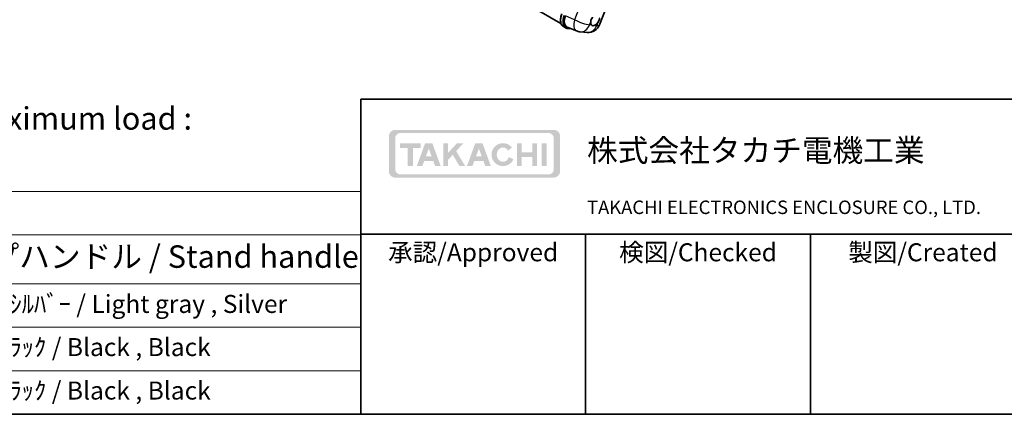
# Model space of a CAD drawing. Units: millimetres. Extents: x 59 to 12250, y 39 to 1725.
# Drawn here: x 1092 to 1748, y 39 to 302 of the extents above; entities that cross this region are included whole.
import ezdxf
from ezdxf.enums import TextEntityAlignment as Align

# ---------------------------------------------------------------- set-up
doc = ezdxf.new("R2010")
doc.units = ezdxf.units.MM
for name, color, linetype, lineweight in [('Border (ISO)', 7, 'Continuous', 35), ('Hatch (ISO)', 1, 'Continuous', 18), ('Symbol (ISO)', 7, 'Continuous', 18), ('Title (ISO)', 7, 'Continuous', 35), ('Visible (ISO)', 7, 'Continuous', 35), ('Visible Narrow (ISO)', 7, 'Continuous', 25)]:
    doc.layers.add(name, color=color, linetype=linetype, lineweight=lineweight)
doc.styles.add('Note Text (TK)', font='MS PGothic.ttf')
doc.styles.add('Note Text (TK2)', font='MS PGothic.ttf')
doc.styles.add('文字スタイル67', font='arial.ttf')

# ---------------------------------------------------------------- blocks, each defined once
blk = doc.blocks.new('図面枠 tk図枠')
at = {"layer": 'Border (ISO)'}
blk.add_line((14.50000000000001, 8.000000000000007), (405.4999999999999, 8.000000000000007), dxfattribs=at)
blk = doc.blocks.new('表題欄 tk表題欄')
at = {"layer": 'Hatch (ISO)'}
h = blk.add_hatch(color=256, dxfattribs=at)
edge = h.paths.add_edge_path(flags=0)
edge.add_arc((95.57537688673352, 236.2990653650367), 0.5958259999999996, 269.9999999999897, 360)
edge.add_line((96.17120288673351, 236.2990653650368), (96.17120288673348, 239.7107813650365))
edge.add_arc((95.5753768867335, 239.7107813650366), 0.5958259999999996, 0, 90.0000000000068)
edge.add_line((95.57537688673342, 240.3066073650366), (79.13710888673356, 240.3066073650366))
edge.add_arc((79.13710888673353, 239.7107813650366), 0.5958259999999996, 89.99999999999744, 180)
edge.add_line((78.54128288673353, 239.7107813650365), (78.54128288673331, 236.2990653650368))
edge.add_arc((79.13710888673332, 236.2990653650365), 0.5958259999999996, 180, 270.0000000000231)
edge.add_line((79.13710888673356, 235.7032393650365), (95.57537688673342, 235.7032393650367))
edge = h.paths.add_edge_path()
edge.add_line((77.83935088673357, 239.9556413650366), (77.83935088673357, 236.0542053650368))
edge.add_arc((78.54128288673346, 236.0542053650367), 0.7019319999998935, 180, 270.0000000000087)
edge.add_line((78.54128288673357, 235.3522733650368), (96.17120288673352, 235.3522733650368))
edge.add_arc((96.17120288673351, 236.0542053650367), 0.7019319999998921, 270, 360)
edge.add_line((96.8731348867334, 236.0542053650368), (96.87313488673352, 239.9556413650366))
edge.add_arc((96.1712028867336, 239.9556413650367), 0.7019319999998921, 0, 90.00000000000873)
edge.add_line((96.17120288673348, 240.6575733650367), (78.54128288673357, 240.6575733650366))
edge.add_arc((78.54128288673357, 239.9556413650366), 0.7019319999999984, 90, 180)
for points in [[(79.07181288673355, 239.1476033650369), (79.07181288673355, 238.6578833650367), (79.92066088673353, 238.6578833650367), (79.92066088673353, 236.6581933650368), (80.50832488673353, 236.6581933650368), (80.50832488673353, 238.6578833650367), (81.35717288673355, 238.6578833650367), (81.35717288673355, 239.1476033650369)], [(85.68407849525303, 236.6581933650368), (84.9434673993943, 237.8918698287545), (84.41792288673358, 237.3246628822781), (84.41792288673358, 236.6581933650368), (83.89555488673355, 236.6581933650368), (83.89555488673355, 239.1476033650369), (84.41792288673358, 239.1476033650369), (84.41792288673358, 238.0993979968839), (85.38913556809511, 239.1476033650369), (86.10696490847272, 239.1476033650369), (85.31925422435492, 238.2974470774499), (86.30334488673353, 236.6581933650368)], [(92.09142939614459, 239.1476033650369), (92.09142939614459, 236.6581933650368), (92.60971639614465, 236.6581933650368), (92.60971639614465, 237.6580383650368), (93.76872039614462, 237.6580383650368), (93.76872039614462, 236.6581933650368), (94.28700739614459, 236.6581933650368), (94.28700739614459, 239.1476033650369), (93.76872039614462, 239.1476033650369), (93.76872039614462, 238.1477583650367), (92.60971639614465, 238.1477583650367), (92.60971639614465, 239.1476033650369)], [(94.84202339614467, 239.1476033650369), (94.84202339614467, 236.6581933650368), (95.36439139614473, 236.6581933650368), (95.36439139614473, 239.1476033650369)]]:
    blk.add_hatch(color=256, dxfattribs=at).paths.add_polyline_path(points)
h = blk.add_hatch(color=256, dxfattribs=at)
h.paths.add_polyline_path([(82.59020695886475, 237.7110913650368), (81.95242681460243, 237.7110913650368), (82.27131688673356, 238.5794973650367)], flags=0)
h.paths.add_polyline_path([(82.77903014574996, 237.1968853650368), (81.76360362771717, 237.1968853650368), (81.56578886050404, 236.6581933650368), (80.94907288673355, 236.6581933650368), (81.86321688673357, 239.1476033650369), (82.67941688673353, 239.1476033650369), (83.59356088673351, 236.6581933650368), (82.97684491296302, 236.6581933650368)])
h = blk.add_hatch(color=256, dxfattribs=at)
h.paths.add_polyline_path([(87.52707281460246, 237.7110913650368), (88.16485295886469, 237.7110913650368), (87.84596288673359, 238.5794973650367)], flags=0)
h.paths.add_polyline_path([(87.14043486050403, 236.6581933650368), (87.3382496277172, 237.1968853650368), (88.35367614574989, 237.1968853650368), (88.551490912963, 236.6581933650368), (89.16820688673343, 236.6581933650368), (88.25406288673352, 239.1476033650369), (87.43786288673356, 239.1476033650369), (86.52371888673358, 236.6581933650368)])
h = blk.add_hatch(color=256, dxfattribs=at)
edge = h.paths.add_edge_path()
edge.add_arc((90.52309888673334, 237.9028983650369), 1.273272000000011, 38.55054079078439, 336.5820184016556)
edge.add_line((91.69149139614446, 237.3968543650369), (91.17255542714857, 237.6216113977801))
edge.add_ellipse((90.52309888673352, 237.9028983650369), major_axis=(0, -0.7998759999999119), ratio=0.8673469387756529, start_angle=128.5505407907963, end_angle=426.582018401653, ccw=False)
edge.add_line((91.09381514418376, 238.3576891122095), (91.51887237036831, 238.6964075050431))
at = {"layer": 'Title (ISO)'}
for p, q in [((74.70882392282105, 244.052739026017), (255.7088239228211, 244.052739026017)), ((74.70882392282105, 209.052739026017), (74.70882392282105, 244.052739026017)), ((74.70882392282105, 229.052739026017), (230.7088239228211, 229.052739026017)), ((99.70882392282108, 229.052739026017), (99.70882392282108, 209.052739026017)), ((124.708823922821, 229.052739026017), (124.708823922821, 209.052739026017)), ((255.7088239228211, 209.052739026017), (74.70882392282105, 209.052739026017))]:
    blk.add_line(p, q, dxfattribs=at)
at = {"layer": 'Title (ISO)', "color": 7, "attachment_point": 4, "line_spacing_factor": 1.5, "style": 'Note Text (TK)'}
for s, insert, char_height in [('株式会社タカチ電機工業', (99.87313488673345, 238.052739026017), 2.5), ('\\fArial|b0|i0;\\H1.4986;TAKACHI ELECTRONICS ENCLOSURE CO., LTD.', (99.87313488673342, 232.052739026017), 1.49859994649887)]:
    blk.add_mtext(s, dxfattribs=dict(at, insert=insert, char_height=char_height))
at = {"layer": 'Title (ISO)', "color": 1, "char_height": 2.000000029802322, "attachment_point": 5, "line_spacing_factor": 1.5, "style": 'Note Text (TK)'}
for s, insert in [('\\fＭＳ Ｐゴシック|b0|i0;\\H2.0000;承認/Approved', (87.20882392282108, 227.052739026017)), ('\\fＭＳ Ｐゴシック|b0|i0;\\H2.0000;検図/Checked', (112.208823922821, 227.052739026017)), ('\\fＭＳ Ｐゴシック|b0|i0;\\H2.0000;製図/Created', (137.2088239228211, 227.052739026017))]:
    blk.add_mtext(s, dxfattribs=dict(at, insert=insert))
at = {"layer": 'Title (ISO)', "color": 7}
for tag, p, height, style in [('<品名>_001', (157.5667784682756, 235.6393867532898), 2.5, 'Note Text (TK)'), ('<Title>_001', (157.4932713957346, 230.5520568828656), 2.000000029802322, '文字スタイル67'), ('<ページ_No.>_001', (237.9488807410029, 213.302739026017), 2.5, 'Note Text (TK)'), ('<総ページ数>_001', (246.7997330137301, 213.302739026017), 2.5, 'Note Text (TK)'), ('作成日_001', (175.617914831912, 211.2814322078352), 2.5, 'Note Text (TK)')]:
    blk.add_attdef(tag, p, '', height=height, dxfattribs=dict(at, style=style))
at = {"layer": 'Title (ISO)', "color": 7, "style": 'Note Text (TK)'}
blk.add_attdef('<尺度>', text='', height=2.5, dxfattribs=at).set_placement((243.2088239228211, 223.5527390260171), align=Align.MIDDLE_CENTER)
blk = doc.blocks.new('テーブル1')
at = {"layer": 'Symbol (ISO)'}
for p, q in [((14.50000000000001, 32.76011696934701), (224.5, 32.76011696934701)), ((224.5, 32.76011696934701), (224.5, 27.93918116241694)), ((14.50000000000001, 27.93918116241694), (224.5, 27.93918116241694)), ((224.5, 27.93918116241694), (224.5, 22.49824535548687)), ((14.50000000000001, 22.49824535548687), (224.5, 22.49824535548687)), ((224.5, 22.49824535548687), (224.5, 8.000000000000004)), ((14.50000000000001, 17.66549690365792), (224.5, 17.66549690365792)), ((14.50000000000001, 12.83274845182896), (224.5, 12.83274845182896)), ((14.50000000000001, 8.000000000000004), (224.5, 8.000000000000004))]:
    blk.add_line(p, q, dxfattribs=at)
at = {"layer": 'Symbol (ISO)', "color": 7, "attachment_point": 7}
for s, insert, char_height, style in [('ステップハンドル / Stand handle', (172.8968435187319, 23.49356702864171), 2.5, 'Note Text (TK)'), ('  ﾗｲﾄｸﾞﾚｰ , ｼﾙﾊﾞｰ / Light gray , Silver', (172.7, 18.63742673397064), 2.000000029802322, 'Note Text (TK2)'), ('  ﾌﾞﾗｯｸ , ﾌﾞﾗｯｸ / Black , Black', (172.7, 13.84561395123601), 2.000000029802322, 'Note Text (TK2)'), ('  ﾌﾞﾗｯｸ , ﾌﾞﾗｯｸ / Black , Black', (172.7, 9.012865499407054), 2.000000029802322, 'Note Text (TK2)')]:
    blk.add_mtext(s, dxfattribs=dict(at, insert=insert, char_height=char_height, style=style))

msp = doc.modelspace()

# ---------------------------------------------------------------- linework, layer by layer
at = {"layer": 'Visible (ISO)'}
for p, q in [((1478.180941213993, 299.0277772880385), (1539.405522579513, 456.8249685514817)), ((1193.030694884945, 449.7947646477136), (1452.495590103316, 299.9926375481284)), ((1454.160203923968, 297.8768717722993), (1455.574417486341, 297.0603751913716)), ((1456.707972684497, 297.5751751960038), (1462.89433430709, 294.9703929424826)), ((1457.024732537419, 296.6111234520115), (1459.528769820156, 296.3874718627692)), ((1465.28709063831, 294.375196638489), (1470.010956904338, 293.9532779214439))]:
    msp.add_line(p, q, dxfattribs=at)
for centre, radius, start, end in [((1470.722654966401, 301.9215579032504), 8.000000000000005, 264.8960906389833, 338.7939768869974), ((1465.998788700373, 302.3434766202954), 8.000000000000018, 247.166358311399, 264.8960906389833)]:
    msp.add_arc(centre, radius, start, end, dxfattribs=at)
for centre, major_axis, ratio, start_param, end_param in [((1460.457488314817, 304.676654307971), (-4.062271817189753, -6.945080424637928), 0.5751368562406715, 4.98452127604569, 6.358660843229102), ((1475.381238813033, 302.381167442707), (-2.125000000000011, -3.680607966083863), 0.5773502691896271, 5.407609479537239, 6.111563583625375), ((1475.381238813033, 302.3811674427071), (-2.125000000000074, -3.680607966083973), 0.5773502691896272, 0.695220499152585, 1.399174603240588)]:
    msp.add_ellipse(centre, major_axis=major_axis, ratio=ratio, start_param=start_param, end_param=end_param, dxfattribs=at)
for points, knots in [([(1454.160203923968, 297.8768717722993), (1453.723871610969, 298.1287883506652), (1453.346562058572, 298.4806368343417), (1452.745403900325, 299.3358743263462), (1452.520425610783, 299.8382587895721), (1452.222840478695, 300.9488616220996), (1452.149796283882, 301.5575539197517), (1452.149796283882, 302.8444259550811), (1452.22293417439, 303.5227281288606), (1452.506560022112, 304.9087371219628), (1452.71710346607, 305.6163655098434), (1452.988895330079, 306.31686834371)], [4.97418836818384, 4.97418836818384, 4.97418836818384, 4.97418836818384, 5.235987755982989, 5.235987755982989, 5.497787143782138, 5.497787143782138, 5.759586531581287, 5.759586531581287, 6.021385919380437, 6.021385919380437, 6.283185307179585, 6.283185307179585, 6.283185307179585, 6.283185307179585]), ([(1472.388245890149, 300.9656646819347), (1472.3942444132, 301.0457290738685), (1472.402255973565, 301.1271031232547), (1472.468999008823, 301.6717221891618), (1472.596044375965, 302.164510673803), (1472.947609245323, 303.0706164844799), (1473.197040273369, 303.5481395383219), (1473.542433984187, 304.0657412258555), (1473.595913874137, 304.1428521824907), (1473.650365469888, 304.2185889205244)], [4.535339595711054, 4.535339595711054, 4.535339595711054, 4.535339595711054, 4.561894962863051, 4.561894962863051, 4.711051304752969, 4.711051304752969, 4.860207646642889, 4.860207646642889, 4.88676301379489, 4.88676301379489, 4.88676301379489, 4.88676301379489]), ([(1478.374231735916, 303.7966702034796), (1478.368233212865, 303.7166058115456), (1478.359807694854, 303.6354707607181), (1478.288701634812, 303.0933706883447), (1478.152774948737, 302.6057098355799), (1477.80121007938, 301.699604024903), (1477.560660370266, 301.2169533391845), (1477.219629684232, 300.6968326581174), (1477.166563751929, 300.6194827029233), (1477.112112156177, 300.5437459648896)], [4.535339595711056, 4.535339595711056, 4.535339595711056, 4.535339595711056, 4.561894962863068, 4.561894962863068, 4.711051304752988, 4.711051304752988, 4.860207646642908, 4.860207646642908, 4.88676301379492, 4.88676301379492, 4.88676301379492, 4.88676301379492]), ([(1455.574417486341, 297.0603751913716), (1455.661683948941, 297.0099918756984), (1455.751236549958, 296.9635691924764), (1455.934440081122, 296.8788656324104), (1456.028090118789, 296.8405848670574), (1456.218992573202, 296.7722975720006), (1456.31624419048, 296.7422908099984), (1456.513859532949, 296.6905968538397), (1456.614222688901, 296.6689091809093), (1456.817597510431, 296.6338227475679), (1456.920608890072, 296.6204234010847), (1457.024732537419, 296.6111234520115)], [1.308996938995745, 1.308996938995745, 1.308996938995745, 1.308996938995745, 1.361356816555575, 1.361356816555575, 1.413716694115406, 1.413716694115406, 1.466076571675236, 1.466076571675236, 1.518436449235066, 1.518436449235066, 1.570796326794896, 1.570796326794896, 1.570796326794896, 1.570796326794896]), ([(1475.110603701547, 298.7689056488195), (1475.044265165719, 298.7375315750983), (1474.977798951924, 298.708886238856), (1474.539516523092, 298.5379499664006), (1474.176271860272, 298.4851851801305), (1473.567343644388, 298.5395724546954), (1473.278512062891, 298.6505783419882), (1473.002952707854, 298.8852723909474), (1472.962912605473, 298.9234304876591), (1472.924548464211, 298.9641562273042)], [4.535339595711032, 4.535339595711032, 4.535339595711032, 4.535339595711032, 4.561894962863028, 4.561894962863028, 4.711051304752946, 4.711051304752946, 4.860207646642865, 4.860207646642865, 4.88676301379486, 4.88676301379486, 4.88676301379486, 4.88676301379486])]:
    msp.add_open_spline(points, degree=3, knots=knots, dxfattribs=at)
at = {"layer": 'Visible Narrow (ISO)'}
for p, q in [((1523.06795960593, 460.8895990598916), (1461.611478644521, 302.4947213105586)), ((1461.611478644521, 302.4947213105586), (1455.518228372232, 305.060298808899)), ((1458.535677766992, 296.8056156303027), (1457.422767056891, 296.9050168056425)), ((1471.655642949865, 299.0774902965844), (1472.388245890149, 300.9656646819347)), ((1472.924548464211, 298.9641562273042), (1471.655642949865, 299.0774902965844)), ((1476.379509215893, 298.6555715795395), (1475.110603701547, 298.7689056488195)), ((1477.112112156177, 300.5437459648896), (1476.379509215893, 298.6555715795395))]:
    msp.add_line(p, q, dxfattribs=at)
for centre, major_axis, ratio, start_param, end_param in [((1458.660203923968, 305.6711004063592), (-4.500000000000015, -7.79422863405994), 0.5773502691896283, 4.974188368183842, 6.283185307179593), ((1460.074417486341, 304.8546038254315), (-4.500000000000025, -7.794228634059939), 0.5773502691896285, 4.974188368183838, 6.283185307179599), ((1460.427970876934, 304.6504796801995), (-4.250000000000027, -7.361215932167717), 0.5773502691896283, 4.974188368183834, 6.544984694978731), ((1465.998788700373, 302.3434766202953), (-3.104454393282566, -7.373083677812733), 0.5228518189635782, 4.909045739996141, 6.283185307179588), ((1465.998788700373, 302.3434766202954), (-7.458286247592152, 2.893780615212159), 0.2113248654051957, 1.026148477021599, 2.509678341217641), ((1457.069213666298, 297.1091409508744), (-0.0444811288789328, -0.4980174988628975), 0.788675134594814, 0, 1.219916915922448), ((1465.998788700373, 302.3434766202953), (-0.71169806206339, -7.968279981806322), 0.7886751345948121, 8.7e-15, 1.219916915922637), ((1470.722654966401, 301.9215579032504), (-0.7116980620633646, -7.968279981806322), 0.7886751345948122, 0, 1.219916915922635), ((1470.722654966401, 301.9215579032504), (7.458286247592241, -2.893780615211964), 0.2113248654051879, 5.651270994804594, 6.283185307179726)]:
    msp.add_ellipse(centre, major_axis=major_axis, ratio=ratio, start_param=start_param, end_param=end_param, dxfattribs=at)

# ---------------------------------------------------------------- block references
at = {"xscale": 6, "yscale": 6, "zscale": 6}
for name, p in [('図面枠 tk図枠', (-28.01898857736347, -8.574502705288552)), ('表題欄 tk表題欄', (870.72806788571, -1214.89093686139)), ('テーブル1', (-28.01898857736347, -8.574502705288552))]:
    msp.add_blockref(name, p, dxfattribs=at)

# ---------------------------------------------------------------- texts
at = {"layer": 'Symbol (ISO)', "color": 7, "insert": (680.5988051742472, 236.706796778086), "char_height": 15, "width": 577.8947639465331, "attachment_point": 4, "line_spacing_factor": 1.418181777000427, "style": 'Note Text (TK)'}
msp.add_mtext('{\\fＭＳ Ｐゴシック|b0|i0;■テクニカルデータ / Technical Data■\\P\\fＭＳ Ｐゴシック|b0|i0;ステップハンドル耐荷重 / Stand handle Maximum load : 25kgf}', dxfattribs=at)

doc.saveas('drawing.dxf')
